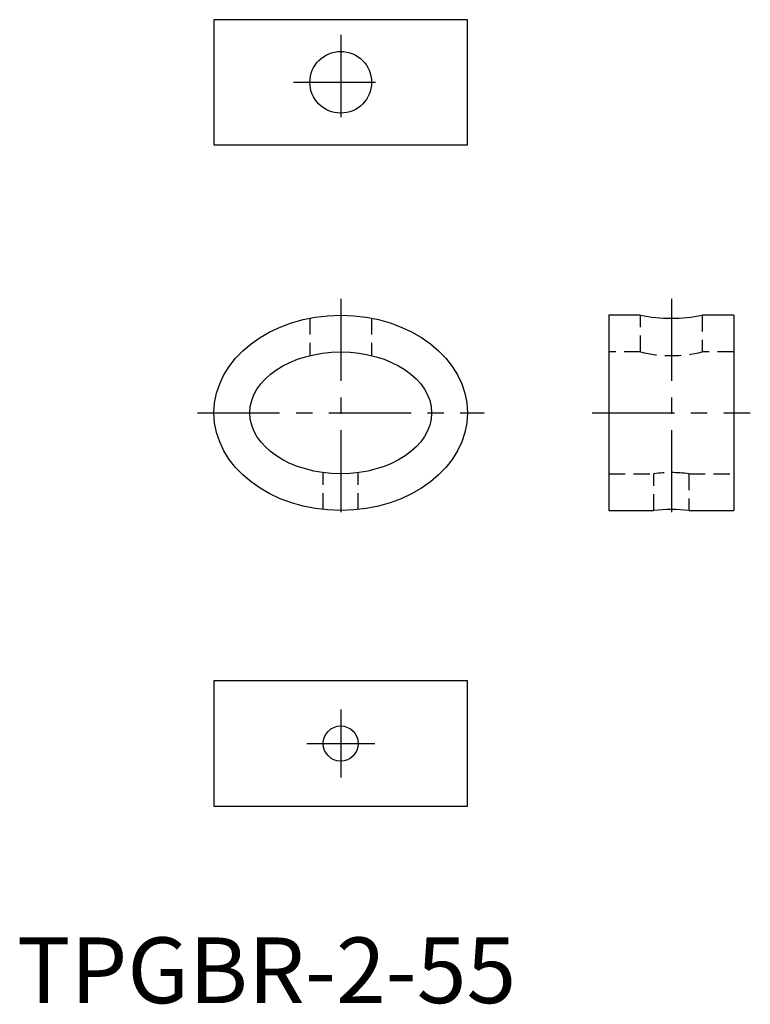
# Model space of a CAD drawing. Extents: x 3 to 114, y 0 to 150.
import ezdxf

# ---------------------------------------------------------------- set-up
doc = ezdxf.new("R2010")
doc.units = 0
doc.header["$LTSCALE"] = 10
doc.header["$MEASUREMENT"] = 0
doc.linetypes.add('CENTER', pattern=[2, 1.25, -0.25, 0.25, -0.25])
doc.linetypes.add('HIDDEN', pattern=[0.375, 0.25, -0.125])
doc.layers.get('0').update_dxf_attribs({"linetype": 'CONTINUOUS'})
doc.layers.add('1', color=1, linetype='CENTER')
doc.layers.add('2', color=2, linetype='HIDDEN')
doc.styles.add('Standard1', font='arial.ttf')

msp = doc.modelspace()

# ---------------------------------------------------------------- linework, layer by layer
for p, q in [((92.6, 104.71), (92.6, 74.99)), ((97.43, 104.71), (92.6, 104.71)), ((111.65, 104.71), (106.83, 104.71)), ((111.65, 104.71), (111.65, 74.99)), ((92.6, 74.99), (99.46, 74.99)), ((104.79, 74.99), (111.65, 74.99))]:
    msp.add_line(p, q)
for points in [[(32.5, 130.65), (71.11, 130.65), (71.11, 149.7), (32.5, 149.7)], [(32.5, 30), (71.11, 30), (71.11, 49.05), (32.5, 49.05)]]:
    msp.add_lwpolyline(points, close=True)
for centre, radius in [((51.8, 140.17), 4.7), ((51.8, 39.52), 2.67)]:
    msp.add_circle(centre, radius)
for centre, radius, start, end in [((102.13, 129.19), 24.93, 259.1332, 280.8668), ((102.13, 50.1), 25.03, 83.8833, 96.1167)]:
    msp.add_arc(centre, radius, start, end)
for major_axis, ratio in [((19.3, 0), 0.769737), ((13.84, 0), 0.669725)]:
    msp.add_ellipse((51.8, 89.85), major_axis=major_axis, ratio=ratio)
at = {"layer": '1'}
for p, q in [((51.8, 147.37), (51.8, 132.97)), ((44.6, 140.17), (59, 140.17)), ((51.8, 107.21), (51.8, 72.49)), ((102.13, 107.21), (102.13, 72.49)), ((30, 89.85), (73.61, 89.85)), ((90.1, 89.85), (114.15, 89.85)), ((51.8, 44.69), (51.8, 34.36)), ((46.64, 39.53), (56.97, 39.53))]:
    msp.add_line(p, q, dxfattribs=at)
at = {"layer": '2'}
for p, q in [((47.1, 104.26), (47.1, 98.57)), ((56.5, 104.26), (56.5, 98.57)), ((97.43, 99.12), (97.43, 104.71)), ((106.83, 104.71), (106.83, 99.12)), ((97.43, 99.12), (92.6, 99.12)), ((111.65, 99.12), (106.83, 99.12)), ((49.14, 75.13), (49.14, 80.75)), ((54.47, 75.13), (54.47, 80.75)), ((92.6, 80.58), (99.46, 80.58)), ((99.46, 74.99), (99.46, 80.58)), ((104.79, 80.58), (111.65, 80.58)), ((104.79, 80.58), (104.79, 74.99))]:
    msp.add_line(p, q, dxfattribs=at)
for centre, radius, start, end in [((102.13, 118.9), 20.33, 256.6369, 283.3631), ((102.13, 60.19), 20.56, 82.5478, 97.4522)]:
    msp.add_arc(centre, radius, start, end, dxfattribs=at)

# ---------------------------------------------------------------- texts
at = {"color": 3, "style": 'Standard1'}
msp.add_text('TPGBR-2-55', height=10, dxfattribs=at).set_placement((2.5, 0))

doc.saveas('drawing.dxf')
